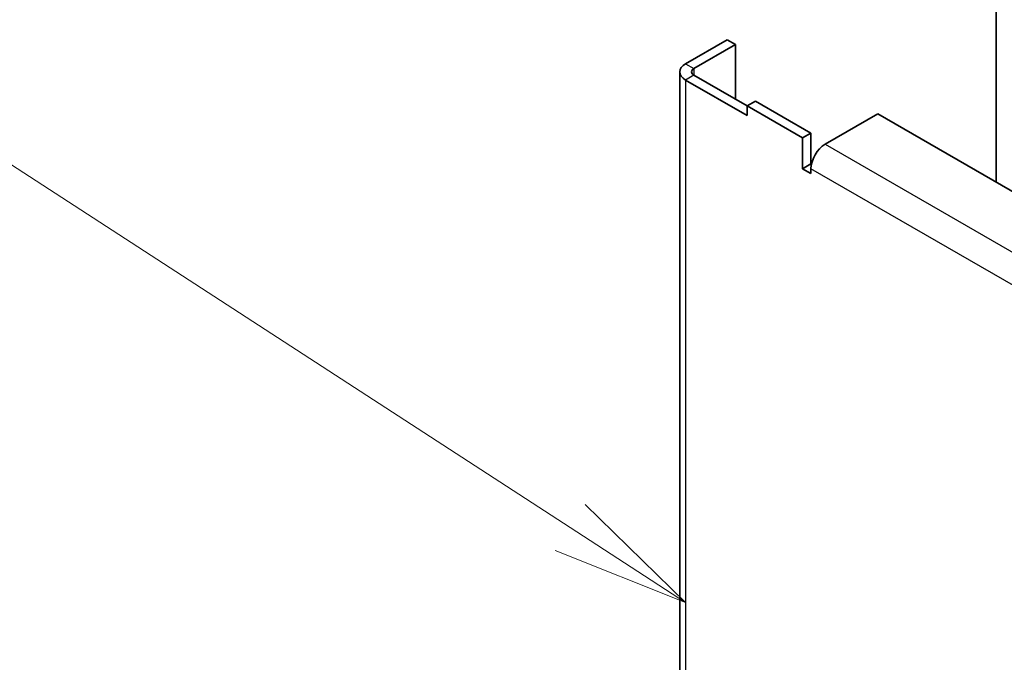
# Model space of a CAD drawing. Units: millimetres. Extents: x 101 to 16574, y 56 to 2023.
# Drawn here: x 2135 to 2260, y 1383 to 1465 of the extents above; entities that cross this region are included whole.
import ezdxf

# ---------------------------------------------------------------- set-up
doc = ezdxf.new("R2010")
doc.units = ezdxf.units.MM
doc.header["$LTSCALE"] = 7
for name, color, linetype, lineweight in [('Symbol (TK)', 100, 'Continuous', 18), ('Visible (ISO)', 7, 'Continuous', 35), ('Visible Narrow (ISO)', 7, 'Continuous', 25)]:
    doc.layers.add(name, color=color, linetype=linetype, lineweight=lineweight)

# ---------------------------------------------------------------- blocks, each defined once
blk = doc.blocks.new('バルーン4')
at = {"layer": 'Symbol (TK)', "color": 100}
for p, q in [((315.021, 199.992), (302.9, 207.86)), ((317.118, 198.63), (315.293, 200.411)), ((315.021, 199.992), (317.118, 198.63)), ((314.749, 199.572), (317.118, 198.63))]:
    blk.add_line(p, q, dxfattribs=at)

msp = doc.modelspace()

# ---------------------------------------------------------------- linework, layer by layer
at = {"layer": 'Visible (ISO)'}
for p, q in [((2259.316, 1531.399), (2259.316, 1443.901)), ((2225.092, 1462.027), (2219.824, 1458.986)), ((2226.153, 1461.415), (2225.092, 1462.027)), ((2226.153, 1461.415), (2220.885, 1458.373)), ((2226.153, 1454.475), (2226.153, 1461.415)), ((2219.077, 1457.945), (2219.077, 1298.063)), ((2219.824, 1456.904), (2227.638, 1452.392)), ((2220.885, 1457.516), (2227.638, 1453.617)), ((2228.698, 1454.23), (2227.638, 1453.617)), ((2235.769, 1450.147), (2228.698, 1454.23)), ((2227.638, 1453.617), (2234.709, 1449.535)), ((2227.638, 1452.392), (2227.638, 1453.617)), ((2237.572, 1448.739), (2244.255, 1452.597)), ((2244.255, 1452.597), (2489.338, 1311.098)), ((2234.709, 1449.535), (2235.769, 1450.147)), ((2234.709, 1445.616), (2234.709, 1449.535)), ((2235.769, 1450.147), (2235.769, 1446.228)), ((2235.769, 1446.228), (2234.709, 1445.616)), ((2235.769, 1445.003), (2234.709, 1445.616)), ((2235.769, 1446.228), (2235.831, 1446.192)), ((2235.769, 1445.616), (2235.769, 1445.003))]:
    msp.add_line(p, q, dxfattribs=at)
for centre, major_axis, start_param, end_param in [((2221.627, 1457.945), (-2.55, 0), 5.4977871, 7.0685835), ((2221.627, 1457.945), (-1.05, 0), 5.4977871, 7.0685835), ((2237.572, 1446.657), (1.275, 2.208), 0.7853982, 2.3561945)]:
    msp.add_ellipse(centre, major_axis=major_axis, ratio=0.5773503, start_param=start_param, end_param=end_param, dxfattribs=at)
at = {"layer": 'Visible Narrow (ISO)'}
for p, q in [((2219.824, 1458.986), (2220.885, 1458.373)), ((2220.885, 1458.373), (2220.885, 1457.516)), ((2220.885, 1457.516), (2219.824, 1456.904)), ((2219.824, 1456.904), (2219.824, 1296.993)), ((2237.572, 1448.739), (2482.656, 1307.24)), ((2480.853, 1304.117), (2235.769, 1445.616))]:
    msp.add_line(p, q, dxfattribs=at)

# ---------------------------------------------------------------- block references
at = {"layer": 'Symbol (TK)', "xscale": 7, "yscale": 7, "zscale": 7}
msp.add_blockref('バルーン4', (0, 0), dxfattribs=at)

doc.saveas('drawing.dxf')
